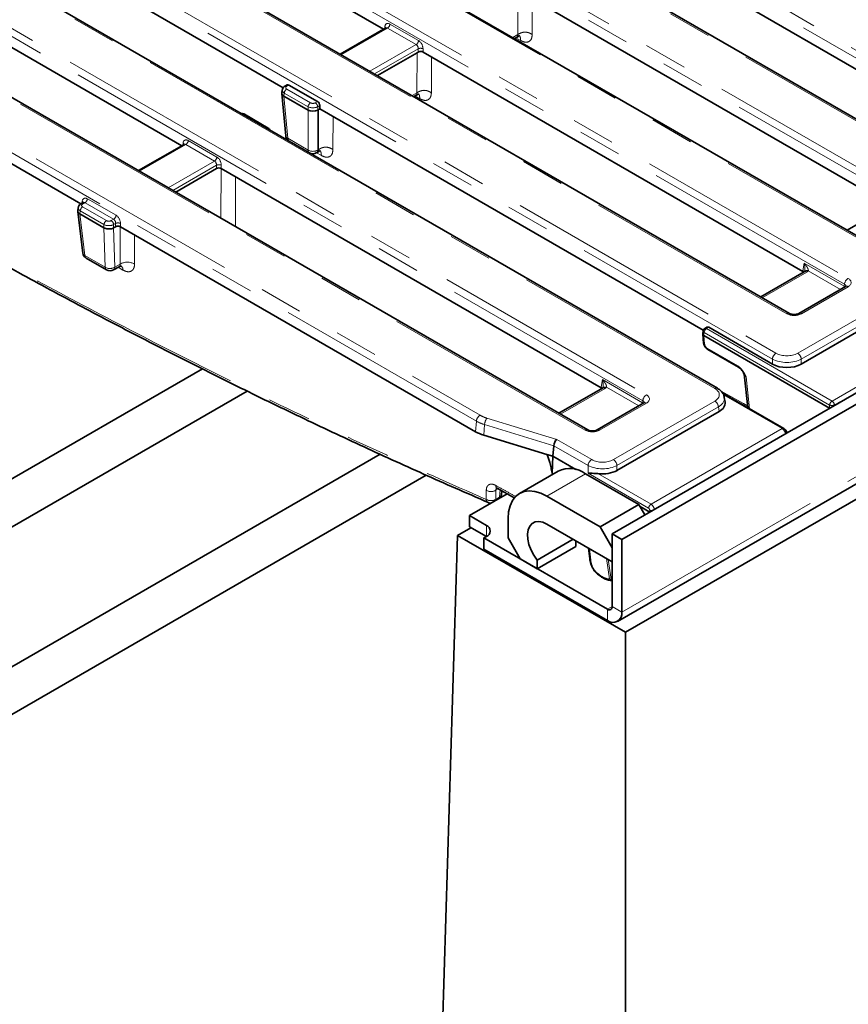
# Model space of a CAD drawing. Units: millimetres. Extents: x 8 to 903, y 1 to 632.
# Drawn here: x 317 to 341, y 144 to 172 of the extents above; entities that cross this region are included whole.
import ezdxf

# ---------------------------------------------------------------- set-up
doc = ezdxf.new("R2010")
doc.units = ezdxf.units.MM
doc.linetypes.add('PHANTOM', pattern=[12.7, 6.35, -1.27, 1.27, -1.27, 1.27, -1.27])

msp = doc.modelspace()

# ---------------------------------------------------------------- linework, layer by layer
at = {"color": 7, "linetype": 'Continuous', "lineweight": 35}
for p, q in [((405.0457, 198.1918), (334.4057, 157.4122)), ((405.3285, 198.0285), (334.6885, 157.2489)), ((334.5643, 154.8512), (405.2042, 195.6308)), ((405.5053, 195.3544), (334.7946, 154.534)), ((343.882, 168.1727), (306.6819, 189.6479)), ((343.3709, 165.066), (302.8954, 188.432)), ((339.5843, 163.8501), (300.7891, 186.246)), ((337.4781, 161.6642), (297.0026, 185.0302)), ((333.6915, 160.4482), (294.8611, 182.8645)), ((327.7238, 172.1545), (315.7962, 179.0401)), ((312.8497, 177.3391), (324.7941, 170.4438)), ((321.831, 168.7526), (309.833, 175.6789)), ((345.2807, 168.8227), (334.7705, 174.8901)), ((306.9569, 173.9372), (318.8844, 167.0516)), ((331.824, 173.1891), (342.5278, 167.01)), ((327.7884, 172.1918), (326.4614, 171.4257)), ((331.5551, 171.8872), (331.6244, 171.9272)), ((328.7026, 171.4685), (328.7368, 171.4841)), ((339.9775, 165.0805), (328.8777, 171.4883)), ((327.5449, 170.8002), (328.7026, 171.4685)), ((324.7678, 170.3856), (324.7541, 170.2951)), ((324.9085, 170.5293), (324.8455, 170.4929)), ((325.796, 170.043), (324.9603, 170.5254)), ((324.7536, 170.2791), (324.8659, 169.0411)), ((325.5194, 169.794), (324.812, 170.2024)), ((328.6086, 170.1862), (328.6779, 170.2262)), ((325.8019, 169.794), (325.8269, 169.8084)), ((325.8269, 169.8084), (325.8608, 169.8239)), ((325.8608, 169.8279), (325.8608, 169.9245)), ((325.8608, 169.8239), (325.8608, 169.8279)), ((325.8612, 169.8277), (337.0657, 163.3595)), ((324.3545, 169.2683), (323.6598, 169.6693)), ((321.8956, 168.79), (320.5686, 168.0239)), ((325.7607, 168.5421), (325.8022, 168.5661)), ((321.6521, 167.3984), (322.844, 168.0865)), ((334.0847, 161.6787), (322.9849, 168.0865)), ((318.805, 166.9433), (318.7912, 166.8525)), ((318.9491, 167.089), (318.8827, 167.0506)), ((342.6478, 167.0793), (341.2657, 166.2814)), ((318.7909, 166.8341), (318.9414, 165.6141)), ((318.8488, 166.7604), (318.8489, 166.7603)), ((318.8489, 166.7603), (319.5569, 166.3516)), ((319.5569, 166.3516), (319.557, 166.3515)), ((319.8392, 166.3518), (319.8975, 166.3855)), ((320.0384, 166.3855), (330.4152, 160.3951)), ((319.0399, 165.4654), (319.6354, 165.1216)), ((319.8354, 165.1216), (319.9974, 165.2151)), ((340.0144, 165.0692), (338.7434, 164.3355)), ((341.2223, 164.6383), (339.8569, 163.8501)), ((343.4218, 164.3867), (339.9306, 162.3712)), ((337.1728, 163.4493), (337.11, 163.413)), ((339.0853, 162.3712), (337.2246, 163.4454)), ((337.0488, 163.2493), (337.0769, 162.9856)), ((337.0611, 163.3414), (337.049, 163.2614)), ((340.7574, 161.079), (337.0788, 163.2025)), ((337.2017, 162.7942), (338.0952, 162.2784)), ((300.7584, 149.7189), (322.4309, 162.2302)), ((338.2607, 162.0773), (338.3653, 161.0984)), ((323.7371, 161.5842), (301.2285, 148.5902)), ((334.1216, 161.6673), (332.8506, 160.9336)), ((339.4186, 160.4903), (337.631, 161.5223)), ((335.3295, 161.2364), (333.9641, 160.4482)), ((337.7022, 161.2588), (337.6814, 161.3962)), ((337.529, 160.9848), (334.5455, 159.2625)), ((330.6545, 160.2932), (332.4996, 159.7307)), ((339.5064, 160.3568), (339.5055, 160.3627)), ((332.6733, 159.6777), (332.6957, 159.9867)), ((302.7821, 145.3944), (327.6256, 159.7362)), ((332.4996, 159.7307), (332.6733, 159.6777)), ((332.6511, 159.1771), (332.6733, 159.6777)), ((333.3472, 159.2887), (332.6733, 159.6777)), ((328.9724, 159.127), (303.3667, 144.3451)), ((332.8279, 159.2467), (331.6966, 158.5936)), ((332.6494, 159.186), (332.6511, 159.1771)), ((332.6511, 159.1771), (332.6511, 159.1771)), ((335.1835, 158.2694), (333.6279, 159.1675)), ((331.3362, 158.5789), (330.2338, 157.9425)), ((331.0449, 158.7409), (331.558, 158.4555)), ((331.1687, 158.5522), (331.178, 158.6669)), ((334.0521, 157.6163), (332.4965, 158.5144)), ((334.0521, 157.6163), (335.1835, 158.2694)), ((335.1835, 158.2694), (335.3603, 157.9633)), ((335.5017, 158.0449), (335.2189, 158.2082)), ((330.7287, 157.6568), (330.2338, 157.9425)), ((330.2338, 157.9425), (330.2338, 157.6159)), ((331.3651, 157.861), (331.3651, 157.2894)), ((332.4965, 157.6978), (334.4057, 156.5957)), ((329.8893, 157.3657), (330.2782, 157.5902)), ((330.7287, 157.3302), (330.2338, 157.6159)), ((334.4057, 157.0039), (334.0521, 157.6163)), ((334.4057, 157.4122), (334.4057, 155.2892)), ((334.4057, 157.4122), (334.6885, 157.2489)), ((329.8893, 157.3657), (329.2863, 137.7734)), ((329.8893, 157.3657), (334.7946, 154.534)), ((330.658, 157.2894), (330.7287, 157.3302)), ((330.658, 157.2894), (330.658, 156.9628)), ((334.2643, 155.2075), (330.658, 157.2894)), ((331.3651, 157.2894), (331.7187, 156.6771)), ((332.2137, 156.6422), (333.2694, 157.2516)), ((333.345, 157.0445), (333.345, 157.208)), ((334.6885, 157.2489), (334.6885, 155.1259)), ((334.2643, 154.8809), (330.658, 156.9628)), ((332.2137, 156.3913), (333.345, 157.0445)), ((333.7159, 156.9939), (333.7498, 156.6824)), ((334.4057, 156.5957), (334.4057, 157.0039)), ((331.7187, 156.6771), (332.2137, 156.3913)), ((332.2137, 156.3913), (332.2137, 156.6422)), ((334.7946, 154.534), (334.7946, 79.5755))]:
    msp.add_line(p, q, dxfattribs=at)
at = {"color": 8, "linetype": 'PHANTOM', "lineweight": 18}
for p, q in [((334.6885, 155.1259), (405.3285, 195.9055)), ((345.4894, 169.0247), (308.2892, 190.4998)), ((308.3949, 190.6726), (345.595, 169.1975)), ((343.807, 168.1653), (306.6069, 189.6404)), ((304.6082, 189.4567), (343.7221, 166.8767)), ((343.6165, 166.7039), (304.5025, 189.2839)), ((343.2959, 165.0586), (302.8204, 188.4246)), ((341.1916, 164.702), (302.3964, 187.098)), ((302.5021, 187.2708), (341.2973, 164.8748)), ((339.5093, 163.8426), (300.7141, 186.2386)), ((339.0853, 162.516), (298.6097, 185.882)), ((298.7154, 186.0548), (339.1909, 162.6888)), ((337.4032, 161.6568), (296.9276, 185.0228)), ((296.5741, 183.8893), (335.4045, 161.473)), ((335.2988, 161.3002), (296.4684, 183.7165)), ((333.6165, 160.4408), (294.7861, 182.8571)), ((295.5774, 181.0627), (330.5433, 160.8773)), ((330.4376, 160.7045), (295.4718, 180.8899)), ((340.8281, 161.2905), (362.9722, 174.074)), ((363.0426, 173.9588), (340.8986, 161.1753)), ((331.6473, 171.9998), (331.6491, 173.1695)), ((332.0707, 173.0467), (332.0692, 172.0005)), ((327.8421, 172.1889), (326.4907, 171.4088)), ((327.7115, 172.1474), (327.7102, 172.1623)), ((327.7513, 172.1704), (327.7603, 172.2299)), ((328.6777, 171.7065), (327.8421, 172.1889)), ((327.9125, 172.3041), (328.7481, 171.8217)), ((331.5037, 171.9168), (331.6473, 171.9998)), ((331.7305, 171.8256), (331.5884, 171.9064)), ((327.3263, 170.9264), (328.6777, 171.7065)), ((328.7368, 171.5848), (327.4613, 170.8485)), ((328.7368, 171.4841), (328.7368, 171.5848)), ((328.8777, 171.5848), (328.8777, 171.4883)), ((328.7008, 170.2988), (328.7026, 171.4685)), ((329.1242, 171.346), (329.1227, 170.2995)), ((324.9603, 170.5254), (324.8955, 170.4879)), ((324.8955, 170.4066), (325.5902, 170.0055)), ((324.8251, 170.2914), (324.8116, 170.2026)), ((324.812, 170.2024), (324.9239, 168.9691)), ((325.5198, 169.8903), (324.8251, 170.2914)), ((325.7311, 170.0055), (325.796, 170.043)), ((328.5572, 170.2159), (328.7008, 170.2988)), ((328.784, 170.1246), (328.6419, 170.2054)), ((325.5194, 168.6253), (325.5194, 169.794)), ((325.5198, 169.7938), (325.5198, 169.8903)), ((325.8608, 169.9245), (325.8016, 169.8903)), ((325.8016, 169.8903), (325.8016, 169.7938)), ((325.8019, 169.794), (325.8019, 168.6253)), ((325.8251, 168.6387), (325.8269, 169.8084)), ((326.2484, 169.6042), (326.247, 168.6394)), ((322.0197, 168.9023), (322.8553, 168.4199)), ((324.9239, 168.9691), (325.5194, 168.6253)), ((321.9493, 168.7871), (320.5979, 168.007)), ((321.8585, 168.7685), (321.8675, 168.828)), ((322.7849, 168.3047), (321.9493, 168.7871)), ((325.8019, 168.6253), (325.8251, 168.6387)), ((325.9083, 168.4645), (325.7662, 168.5453)), ((321.4335, 167.5246), (322.7849, 168.3047)), ((322.844, 168.183), (321.5685, 167.4466)), ((322.844, 168.0865), (322.844, 168.183)), ((322.9736, 166.6355), (322.9759, 168.0895)), ((322.9849, 168.183), (322.9849, 168.0865)), ((319.0732, 167.2013), (319.9088, 166.7189)), ((318.912, 167.0675), (318.921, 167.1271)), ((319.0028, 167.0861), (318.9327, 167.0457)), ((318.9327, 166.9643), (319.6274, 166.5633)), ((319.8384, 166.6037), (319.0028, 167.0861)), ((318.8623, 166.8491), (318.8488, 166.7604)), ((318.8489, 166.7603), (318.999, 165.543)), ((319.557, 166.4481), (318.8623, 166.8491)), ((319.7683, 166.5633), (319.8384, 166.6037)), ((319.5945, 165.1992), (319.5569, 166.3516)), ((319.557, 166.3515), (319.557, 166.4481)), ((319.8975, 166.482), (319.8388, 166.4481)), ((319.8388, 166.4481), (319.8388, 166.3516)), ((319.8392, 166.3518), (319.8767, 165.2047)), ((319.8975, 166.3855), (319.8975, 166.482)), ((320.0277, 165.2919), (320.0294, 166.3885)), ((320.0384, 166.482), (320.0384, 166.3855)), ((318.999, 165.543), (319.5945, 165.1992)), ((319.8767, 165.2047), (320.0277, 165.2919)), ((320.1108, 165.1177), (319.9687, 165.1985)), ((339.9779, 165.0943), (340.0119, 165.3193)), ((340.0119, 165.3193), (341.1827, 164.6434)), ((340.0894, 165.0617), (338.7873, 164.3101)), ((339.9775, 165.0805), (339.9779, 165.0943)), ((341.0719, 164.5515), (340.1329, 165.0936)), ((339.8249, 162.6888), (343.2959, 164.6926)), ((341.2973, 164.6308), (339.9319, 163.8426)), ((341.1827, 164.6434), (341.1916, 164.702)), ((343.4016, 164.5198), (339.9306, 162.516)), ((337.2246, 163.4454), (337.16, 163.4081)), ((337.0896, 163.2929), (337.0762, 163.2045)), ((337.0788, 163.2025), (337.1058, 162.9498)), ((340.7577, 161.1753), (337.0896, 163.2929)), ((337.16, 163.4081), (340.8281, 161.2905)), ((337.1811, 162.8344), (338.0746, 162.3186)), ((339.0853, 162.3712), (339.0853, 162.516)), ((339.9306, 162.516), (339.9306, 162.3712)), ((338.319, 162.0009), (338.4188, 161.0675)), ((334.0847, 161.6787), (334.0851, 161.6925)), ((334.0851, 161.6925), (334.1192, 161.9174)), ((334.1192, 161.9174), (335.2899, 161.2416)), ((335.1792, 161.1496), (334.2401, 161.6917)), ((334.1966, 161.6599), (332.8945, 160.9083)), ((339.3686, 160.4854), (337.6548, 161.4747)), ((335.4045, 161.229), (334.0391, 160.4408)), ((334.4398, 159.5801), (337.4032, 161.2908)), ((337.5088, 161.118), (334.5455, 159.4073)), ((335.2899, 161.2416), (335.2988, 161.3002)), ((337.529, 160.9848), (337.5088, 161.118)), ((340.7577, 161.0791), (340.7577, 161.1753)), ((340.8986, 161.1753), (340.8986, 161.1605)), ((330.4152, 160.3951), (330.4376, 160.7045)), ((330.6769, 160.6021), (330.6545, 160.2932)), ((332.6957, 159.9867), (330.6769, 160.6021)), ((330.7467, 160.7907), (332.7855, 160.1692)), ((335.54, 158.2752), (339.3686, 160.4854)), ((333.7002, 159.4073), (332.6957, 159.9872)), ((332.7855, 160.1692), (333.8059, 159.5801)), ((333.7002, 159.1814), (333.7002, 159.4073)), ((334.5455, 159.4073), (334.5455, 159.2625)), ((332.4965, 158.5144), (333.6279, 159.1675)), ((332.6526, 159.1455), (332.6494, 159.186)), ((335.4696, 158.16), (333.7002, 159.1814)), ((333.9903, 159.1698), (335.54, 158.2752)), ((331.0068, 158.6826), (331.004, 158.4169)), ((331.0769, 158.7231), (331.0068, 158.6826)), ((331.1106, 158.4784), (331.1282, 158.6946)), ((331.004, 158.4169), (331.1106, 158.4784)), ((335.502, 158.0451), (335.502, 158.1008)), ((330.7287, 157.6568), (330.7287, 157.3302)), ((333.7425, 156.9785), (333.7787, 156.6457)), ((334.3272, 156.0949), (334.2395, 156.6916)), ((334.2865, 156.6645), (334.3718, 156.0841)), ((334.4057, 155.2892), (334.2643, 155.2075)), ((334.2643, 155.2075), (334.2643, 154.8809)), ((334.4057, 155.2892), (334.6885, 155.1259))]:
    msp.add_line(p, q, dxfattribs=at)
at = {"color": 8, "linetype": 'PHANTOM', "lineweight": 18, "flags": 128}
for points in [[(323.3973, 167.8484), (323.3971, 167.7002), (323.3952, 166.3921)], [(320.4508, 166.1474), (320.4506, 165.9993), (320.4495, 165.2926)], [(341.1761, 164.6116), (341.1804, 164.6272), (341.1827, 164.6434)], [(337.5863, 161.5793), (338.2391, 161.2163), (338.3599, 161.1492)], [(335.2833, 161.2098), (335.2876, 161.2253), (335.2899, 161.2416)], [(339.5055, 160.3627), (339.5059, 160.3578), (339.5059, 160.3565)], [(330.724, 158.4172), (330.7257, 158.5771), (330.7268, 158.6828)], [(331.004, 158.4169), (331.0005, 158.3905), (330.999, 158.3842)], [(331.1106, 158.4784), (331.1071, 158.452), (331.1055, 158.4458)], [(333.8919, 156.3184), (333.8917, 156.3187), (333.8899, 156.3235), (333.8907, 156.3305), (333.8941, 156.3394)]]:
    msp.add_lwpolyline(points, dxfattribs=at)
at = {"color": 7, "linetype": 'Continuous', "lineweight": 35, "flags": 128}
for points in [[(332.4965, 158.5144), (332.3195, 158.6005), (332.1469, 158.6522), (331.9829, 158.6685), (331.8315, 158.6487), (331.6965, 158.5935), (331.5812, 158.5042), (331.4885, 158.383), (331.4205, 158.2328), (331.3791, 158.0574), (331.3651, 157.861)], [(332.2137, 156.6422), (332.1143, 156.7836), (332.0331, 156.9374), (331.9739, 157.0963), (331.9394, 157.2528), (331.9314, 157.3993), (331.9501, 157.5291), (331.9947, 157.6359), (332.0632, 157.7146), (332.1521, 157.7616), (332.2574, 157.7746), (332.3741, 157.753), (332.4965, 157.6978)]]:
    msp.add_lwpolyline(points, dxfattribs=at)
at = {"color": 8, "linetype": 'PHANTOM', "lineweight": 18}
for centre, radius, start, end in [((327.7289, 172.1765), 0.062, 17.82662, 59.55296), ((327.7579, 172.3195), 0.1554, 302.80086, 354.311), ((328.5935, 171.8372), 0.1554, 302.80086, 354.311), ((328.8073, 171.4149), 0.1839, 67.47874, 112.52126), ((324.9797, 170.276), 0.1554, 122.80086, 174.311), ((324.8663, 170.4477), 0.0498, 54.01851, 114.66775), ((325.6744, 169.8749), 0.1554, 122.80086, 174.311), ((325.6469, 169.8749), 0.1554, 5.689, 57.19914), ((323.6394, 169.6261), 0.0478, 64.79161, 120.6893), ((324.3342, 169.225), 0.0478, 64.79011, 120.6894), ((321.8651, 168.9177), 0.1554, 302.80086, 354.311), ((324.9597, 169.0572), 0.0951, 189.75684, 247.90784), ((325.0256, 168.9662), 0.1018, 178.38889, 224.67413), ((321.8361, 168.7746), 0.062, 17.82662, 59.55296), ((325.6607, 168.8705), 0.283, 240.06311, 299.93689), ((325.6212, 168.6224), 0.1018, 178.38889, 224.67413), ((325.706, 168.621), 0.096, 304.71504, 2.52078), ((322.7007, 168.4353), 0.1554, 302.80086, 354.311), ((322.9145, 168.0131), 0.1839, 67.47874, 112.52126), ((318.9186, 167.2167), 0.1554, 302.80086, 354.311), ((319.0169, 166.8337), 0.1554, 122.80086, 174.311), ((318.9035, 167.0054), 0.0498, 54.01851, 114.66775), ((318.8963, 167.08), 0.0532, 358.43542, 62.28962), ((319.7542, 166.7343), 0.1554, 302.80086, 354.311), ((319.7116, 166.4327), 0.1554, 122.80086, 174.311), ((319.6841, 166.4327), 0.1554, 5.689, 57.19914), ((319.968, 166.3121), 0.1839, 67.47874, 112.52126), ((319.0364, 165.6322), 0.0967, 190.77617, 247.27097), ((319.0921, 165.5424), 0.0931, 179.64951, 235.89625), ((319.731, 165.4393), 0.2762, 240.39622, 301.83251), ((319.6876, 165.1986), 0.0931, 179.64951, 235.89625), ((319.7808, 165.2005), 0.096, 304.71504, 2.52078), ((320.2393, 164.9227), 0.4255, 60.38045, 119.82332), ((319.9678, 165.1246), 0.1432, 357.23928, 55.85588), ((340.0455, 165.0014), 0.0746, 54.01818, 114.67136), ((340.092, 165.0045), 0.098, 65.33254, 128.24623), ((341.4235, 164.6789), 0.2331, 122.80086, 174.311), ((341.2534, 164.5704), 0.0746, 54.01818, 114.67136), ((339.5529, 163.7843), 0.0729, 64.98637, 126.8409), ((339.8879, 163.7817), 0.0752, 54.15471, 113.15109), ((337.1309, 163.3693), 0.0484, 53.10272, 115.58683), ((337.1143, 163.34), 0.0532, 178.43542, 242.28962), ((337.2442, 163.2775), 0.1554, 122.80086, 174.311), ((337.1241, 162.9942), 0.0479, 190.24425, 247.58776), ((337.2284, 162.8332), 0.0473, 178.55375, 235.59483), ((339.3172, 162.4929), 0.2331, 122.80086, 174.311), ((339.6986, 162.4929), 0.2331, 5.689, 57.19914), ((338.1218, 162.3174), 0.0472, 178.52752, 235.93489), ((334.1992, 161.6027), 0.098, 65.33254, 128.24623), ((334.1527, 161.5995), 0.0746, 54.01818, 114.67136), ((335.5307, 161.2771), 0.2331, 122.80086, 174.311), ((337.4469, 161.5966), 0.0744, 64.78253, 126.03012), ((335.3609, 161.1709), 0.0727, 53.10272, 115.58683), ((337.2769, 161.0949), 0.2331, 5.689, 57.19914), ((340.9123, 161.1599), 0.1554, 122.80086, 174.311), ((340.8281, 161.3452), 0.1839, 247.47874, 292.52126), ((340.7439, 161.1599), 0.1554, 5.689, 57.19914), ((330.6696, 160.6814), 0.2331, 122.80086, 174.311), ((331.0079, 160.5868), 0.3313, 142.02132, 177.35616), ((333.6601, 160.3825), 0.0729, 64.98637, 126.8409), ((333.9954, 160.3824), 0.0729, 53.17311, 114.87201), ((339.3978, 160.4451), 0.0497, 65.27034, 125.98699), ((333.9321, 159.3842), 0.2331, 122.80086, 174.311), ((334.3136, 159.3842), 0.2331, 5.689, 57.19914), ((331.0991, 158.82), 0.096, 176.48834, 235.52453), ((330.867, 158.9321), 0.286, 240.64216, 299.26092), ((331.073, 158.5678), 0.097, 292.82666, 350.79832), ((330.8349, 158.4218), 0.1111, 182.38855, 242.35809), ((330.8642, 158.6663), 0.286, 240.62431, 299.2648), ((335.6242, 158.1446), 0.1554, 122.80086, 174.311), ((335.5698, 158.2609), 0.1739, 247.04241, 271.60391), ((333.878, 156.362), 0.0277, 273.53585, 305.55365), ((334.3768, 156.2023), 0.1183, 245.20356, 267.5678), ((334.4013, 156.1211), 0.0786, 199.46761, 265.57481), ((334.4417, 156.1122), 0.0754, 201.92303, 241.45905)]:
    msp.add_arc(centre, radius, start, end, dxfattribs=at)
at = {"color": 7, "linetype": 'Continuous', "lineweight": 35}
for centre, radius, start, end in [((325.0651, 169.0591), 0.2, 185.18641, 232.71642), ((325.6607, 168.7153), 0.2, 247.28896, 299.99731), ((319.1399, 165.6386), 0.2, 187.02965, 240.00269), ((319.7354, 165.2948), 0.2, 240.00269, 299.99731), ((337.16, 163.3264), 0.1, 119.99731, 171.38371), ((333.16, 158.5216), 0.7975, 54.08226, 114.60729), ((330.9694, 158.5685), 0.2, 329.32795, 355.3498), ((330.8628, 158.507), 0.2, 246.55162, 270.66668), ((330.6668, 157.4935), 0.1746, 290.78342, 69.21658), ((333.9645, 156.3872), 0.1, 211.93733, 223.45698), ((334.3977, 156.1427), 0.1, 268.6397, 274.61277), ((334.3195, 155.2752), 0.0873, 230.79671, 9.21404), ((334.4299, 155.084), 0.262, 230.79671, 9.21404)]:
    msp.add_arc(centre, radius, start, end, dxfattribs=at)
at = {"color": 8, "linetype": 'PHANTOM', "lineweight": 18}
for centre, major_axis, ratio, start_param, end_param in [((327.9001, 172.1337), (-0.0855, 0.1813), 0.625261, 5.5498208, 7.0333507), ((327.8297, 172.1001), (-0.0338, 0.0951), 0.6659937, 5.619996, 6.4053129), ((328.7357, 171.6513), (-0.0855, 0.1813), 0.625261, 4.066291, 5.5498208), ((328.6653, 171.6177), (-0.0338, 0.0951), 0.6659937, 4.1364661, 5.619996), ((324.967, 170.3656), (0.1998, -0.015), 0.5751075, 3.0897335, 3.9663249), ((324.967, 170.4473), (0.1008, 0), 0.5729191, 2.3599926, 3.9231927), ((325.6607, 169.9652), (0.2, 0), 0.5271723, 3.9307889, 5.493989), ((325.6607, 170.0468), (0.1, 0), 0.5816896, 3.9307889, 5.493989), ((322.0073, 168.7319), (-0.0855, 0.1813), 0.625261, 5.5498208, 7.0333507), ((321.9369, 168.6983), (-0.0338, 0.0951), 0.6659937, 5.619996, 6.4053129), ((322.843, 168.2495), (-0.0855, 0.1813), 0.625261, 4.066291, 5.5498208), ((322.7725, 168.2159), (-0.0338, 0.0951), 0.6659937, 4.1364661, 5.619996), ((319.0608, 167.0309), (-0.0855, 0.1813), 0.625261, 5.5498208, 7.0333507), ((319.0042, 166.9234), (0.1998, -0.015), 0.5751075, 3.0897335, 3.9663249), ((319.0042, 167.005), (0.1008, 0), 0.5729191, 2.3599926, 3.9231927), ((318.9904, 166.9973), (-0.0338, 0.0951), 0.6659937, 5.619996, 6.4106511), ((319.826, 166.5149), (-0.0338, 0.0951), 0.6659937, 4.1364661, 5.619996), ((319.8964, 166.5485), (-0.0855, 0.1813), 0.625261, 4.066291, 5.5498208), ((319.6979, 166.5229), (0.2, 0), 0.5271723, 3.9307889, 5.493989), ((319.6979, 166.6046), (0.1, 0), 0.5816896, 3.9307889, 5.493989), ((339.8748, 165.1837), (0.3023, 0), 0.5729191, 5.5015852, 5.7356302), ((341.0827, 164.7528), (0.3023, 0), 0.5729191, 5.5015852, 7.0647854), ((341.0765, 164.5895), (0.1494, -0.015), 0.574868, 0.6199014, 0.8392643), ((341.0827, 164.6303), (0.1529, 0.0219), 0.5566104, 6.1138807, 6.9853965), ((339.7206, 163.9665), (0.3, 0), 0.5816896, 3.9307889, 5.493989), ((337.1762, 162.9132), (-0.0549, 0.0837), 0.5357875, 0.8074782, 2.3259146), ((339.5079, 162.8746), (0.45, 0), 0.5816896, 3.9307889, 5.493989), ((339.5079, 162.7521), (0.6, 0), 0.554431, 3.9307889, 5.493989), ((338.4622, 162.074), (0.2017, -0.015), 0.5625176, 3.242555, 3.9656758), ((333.982, 161.7819), (0.3023, 0), 0.5729191, 5.5015852, 5.7356302), ((335.1899, 161.351), (0.3023, 0), 0.5729191, 5.5015852, 7.0647854), ((337.0813, 161.4738), (0.4534, 0), 0.5729191, 5.5015852, 7.0647854), ((335.1837, 161.1877), (0.1494, -0.015), 0.574868, 0.6199014, 0.8392643), ((335.1899, 161.2285), (0.1529, 0.0219), 0.5566104, 6.1138807, 6.9853965), ((337.0813, 161.3513), (0.6022, 0.0225), 0.5745518, 5.480162, 6.3487187), ((331.1466, 161.2256), (0.8516, 0.0028), 0.5772793, 3.9231789, 4.2216466), ((331.1466, 161.1031), (1.0013, -0.0089), 0.5697271, 3.9307205, 4.2291882), ((333.8278, 160.5647), (0.3, 0), 0.5816896, 3.9307889, 5.493989), ((339.3717, 160.3647), (-0.0782, 0.1281), 0.5603146, 4.1812931, 5.4841145), ((334.1229, 159.6434), (0.6, 0), 0.554431, 3.9307889, 5.493989), ((334.1229, 159.7659), (0.45, 0), 0.5816896, 3.9307889, 5.493989), ((335.5369, 158.1509), (-0.0716, 0.1318), 0.5939567, 4.210502, 5.5133234), ((335.4665, 158.1174), (-0.0214, 0.0453), 0.625261, 4.066291, 5.5498208), ((334.1307, 156.4578), (-0.28, 0.4153), 0.5250234, 0.7900701, 1.5025746), ((334.0664, 156.7116), (-0.392, 0.5814), 0.5250234, 1.8782679, 2.7850548), ((334.0036, 156.6388), (0.7621, -0.2537), 0.6741112, 5.4241202, 5.474039)]:
    msp.add_ellipse(centre, major_axis=major_axis, ratio=ratio, start_param=start_param, end_param=end_param, dxfattribs=at)
at = {"color": 7, "linetype": 'Continuous', "lineweight": 35}
for centre, major_axis, ratio, start_param, end_param in [((328.8073, 171.447), (0.1, 0), 0.5816896, 0.7891963, 2.1652566), ((324.9542, 170.4401), (-0.0427, 0.0906), 0.625261, 5.5498208, 6.3351377), ((324.9542, 170.2811), (0.2009, -0.006), 0.5743155, 3.0721907, 3.9403862), ((324.8479, 171.4529), (0.0269, 1.2531), 0.114583, 3.0763433, 3.0787718), ((325.7898, 169.9577), (-0.0427, 0.0906), 0.625261, 4.066291, 5.5498208), ((325.6607, 170.9837), (0.1333, 1.1924), 0.1250584, 3.0869605, 3.0893891), ((325.6607, 169.8733), (0.2, 0), 0.5597764, 3.9307889, 5.493989), ((325.6607, 170.9837), (-0.1333, 1.1924), 0.1250584, 3.1937962, 3.1962248), ((322.9145, 168.0452), (0.1, 0), 0.5816896, 0.7891963, 2.3523964), ((319.6627, 167.5211), (-0.169, 1.172), 0.1287063, 3.1899821, 3.1930112), ((319.968, 166.3442), (0.1, 0), 0.5816896, 0.7891963, 2.3523964), ((339.8715, 165.0188), (0.15, 0.0003), 0.5799235, 0.4804856, 0.7852157), ((339.8722, 165.044), (0.1496, -0.0134), 0.5346014, 0.3739572, 0.8355567), ((337.2184, 163.3601), (-0.0427, 0.0906), 0.625261, 5.5498208, 6.3351377), ((337.0949, 163.7587), (0.011, 0.5577), 0.1286821, 3.0332061, 3.0707719), ((339.5079, 162.6189), (0.6, 0), 0.5816896, 3.9307889, 5.493989), ((333.9794, 161.6422), (0.1496, -0.0134), 0.5346014, 0.3739572, 0.8355567), ((333.9787, 161.617), (0.15, 0.0003), 0.5799235, 0.4804856, 0.7852157), ((337.0999, 161.2288), (0.6046, 0), 0.5729191, 5.5015852, 6.3697807), ((331.125, 160.8048), (1.0019, 0.0033), 0.5772793, 3.9231789, 4.2216466), ((332.7855, 160.0467), (0.0601, 0.1383), 0.4854203, 0.7298813, 2.2134114), ((332.3342, 160.1842), (0.3567, -0.2133), 0.27715, 0.1386399, 0.1425073), ((315.532, 150.2889), (-12.7231, 20.6231), 0.556894, 0.804107, 2.9657362), ((334.1229, 159.5102), (0.6, 0), 0.5816896, 4.4896505, 5.493989)]:
    msp.add_ellipse(centre, major_axis=major_axis, ratio=ratio, start_param=start_param, end_param=end_param, dxfattribs=at)
at = {"color": 8, "linetype": 'PHANTOM', "lineweight": 18}
for points, knots in [([(296.1657, 178.3672), (296.9849, 177.7785), (298.6234, 176.6011), (301.3225, 174.7348), (304.2626, 172.7693), (307.5445, 170.6666), (310.6911, 168.7398), (313.6489, 167.0071), (316.3161, 165.5048), (318.9906, 164.0571), (321.7224, 162.6394), (324.6157, 161.206), (327.6169, 159.7865), (329.688, 158.8737), (330.724, 158.4172)], [0, 0, 0, 0, 0.0722643, 0.1445287, 0.2370958, 0.3296629, 0.4307764, 0.510612, 0.5860712, 0.6615303, 0.7416116, 0.8216929, 0.9108172, 1, 1, 1, 1]), ([(332.0692, 172.0005), (332.0385, 172.0183), (331.9928, 172.0447), (331.9178, 172.0668), (331.8577, 172.0731), (331.7978, 172.0665), (331.7231, 172.0443), (331.6777, 172.0176), (331.6473, 171.9998)], [0, 0, 0, 0, 0.2555702, 0.3809162, 0.4999998, 0.6190869, 0.7444394, 1, 1, 1, 1]), ([(331.6166, 171.9236), (331.6251, 171.9304), (331.639, 171.9414), (331.6475, 171.9698), (331.6474, 171.9895), (331.6473, 171.9998)], [0, 0, 0, 0, 0.4324203, 0.7039229, 1, 1, 1, 1]), ([(331.7305, 171.8256), (331.7286, 171.8578), (331.7256, 171.9058), (331.7063, 171.956), (331.6889, 171.9694), (331.6808, 171.9757)], [0, 0, 0, 0, 0.518469, 0.7738309, 1, 1, 1, 1]), ([(332.0692, 172.0005), (332.0641, 171.9546), (332.054, 171.8629), (331.9764, 171.7862), (331.8651, 171.7655), (331.7754, 171.8056), (331.7305, 171.8256)], [0, 0, 0, 0, 0.2505266, 0.5002559, 0.7500627, 1, 1, 1, 1]), ([(329.1227, 170.2995), (329.092, 170.3173), (329.0463, 170.3438), (328.9713, 170.3658), (328.9112, 170.3721), (328.8513, 170.3656), (328.7766, 170.3433), (328.7312, 170.3166), (328.7008, 170.2988)], [0, 0, 0, 0, 0.2555702, 0.3809162, 0.4999998, 0.6190869, 0.7444394, 1, 1, 1, 1]), ([(328.67, 170.2226), (328.6786, 170.2294), (328.6925, 170.2404), (328.701, 170.2688), (328.7009, 170.2885), (328.7008, 170.2988)], [0, 0, 0, 0, 0.4324203, 0.7039229, 1, 1, 1, 1]), ([(328.784, 170.1246), (328.782, 170.1568), (328.7791, 170.2048), (328.7598, 170.255), (328.7424, 170.2684), (328.7343, 170.2747)], [0, 0, 0, 0, 0.518469, 0.7738309, 1, 1, 1, 1]), ([(329.1227, 170.2995), (329.1176, 170.2536), (329.1075, 170.1619), (329.0299, 170.0852), (328.9186, 170.0645), (328.8289, 170.1046), (328.784, 170.1246)], [0, 0, 0, 0, 0.2505266, 0.5002559, 0.7500627, 1, 1, 1, 1]), ([(325.7934, 168.5616), (325.8023, 168.5686), (325.8166, 168.5799), (325.8253, 168.6087), (325.8252, 168.6284), (325.8251, 168.6387)], [0, 0, 0, 0, 0.4418604, 0.708847, 1, 1, 1, 1]), ([(326.247, 168.6394), (326.2163, 168.6572), (326.1706, 168.6836), (326.0956, 168.7057), (326.0355, 168.712), (325.9755, 168.7054), (325.9009, 168.6832), (325.8555, 168.6565), (325.8251, 168.6387)], [0, 0, 0, 0, 0.2555702, 0.3809162, 0.4999998, 0.6190869, 0.7444394, 1, 1, 1, 1]), ([(325.9083, 168.4645), (325.9063, 168.4967), (325.9034, 168.5447), (325.8841, 168.5949), (325.8667, 168.6083), (325.8585, 168.6146)], [0, 0, 0, 0, 0.518469, 0.773831, 1, 1, 1, 1]), ([(326.247, 168.6394), (326.2419, 168.5935), (326.2317, 168.5018), (326.1542, 168.4251), (326.0429, 168.4044), (325.9532, 168.4445), (325.9083, 168.4645)], [0, 0, 0, 0, 0.2505266, 0.5002559, 0.7500627, 1, 1, 1, 1]), ([(319.9971, 165.215), (319.9985, 165.2158), (320.0021, 165.2179), (320.0081, 165.2229), (320.0143, 165.2299), (320.0195, 165.2388), (320.0236, 165.2488), (320.0261, 165.2587), (320.0276, 165.2692), (320.0283, 165.2794), (320.0279, 165.2877), (320.0277, 165.2919)], [0, 0, 0, 0, 0.0634618, 0.1629894, 0.309465, 0.4289841, 0.5494361, 0.694163, 0.7677606, 0.8834631, 1, 1, 1, 1]), ([(320.4495, 165.2926), (320.4485, 165.2713), (320.4453, 165.208), (320.4099, 165.1255), (320.3338, 165.0705), (320.2303, 165.0627), (320.1506, 165.0994), (320.1108, 165.1177)], [0, 0, 0, 0, 0.1127732, 0.3348237, 0.5566098, 0.7783051, 1, 1, 1, 1]), ([(340.0119, 165.3193), (340.0122, 165.319), (340.014, 165.317), (340.0174, 165.3133), (340.0267, 165.3029), (340.0402, 165.2872), (340.0573, 165.2659), (340.0735, 165.2441), (340.0871, 165.2242), (340.0985, 165.2062), (340.1078, 165.1902), (340.1162, 165.1741), (340.1226, 165.1602), (340.1272, 165.1486), (340.1303, 165.1393), (340.1329, 165.1301), (340.1344, 165.1228), (340.1352, 165.1175), (340.1356, 165.1133), (340.1358, 165.1086), (340.1355, 165.1033), (340.1346, 165.0982), (340.1335, 165.0951), (340.1329, 165.0936)], [0, 0, 0, 0, 0.0035746, 0.0276296, 0.0516871, 0.1466786, 0.2418316, 0.3375278, 0.4334383, 0.5017019, 0.5700871, 0.6389456, 0.7080286, 0.7474949, 0.7870448, 0.8269326, 0.8669867, 0.8828714, 0.898775, 0.9236905, 0.948723, 0.9742409, 1, 1, 1, 1]), ([(340.0317, 165.0977), (340.0323, 165.101), (340.0337, 165.1092), (340.0348, 165.1229), (340.0355, 165.138), (340.0358, 165.1567), (340.0353, 165.1742), (340.034, 165.1941), (340.0326, 165.21), (340.0306, 165.2266), (340.0286, 165.2409), (340.0263, 165.2551), (340.0236, 165.2693), (340.0203, 165.2857), (340.0165, 165.3021), (340.0134, 165.314), (340.012, 165.319), (340.0119, 165.3193)], [0, 0, 0, 0, 0.0449843, 0.11359, 0.1827438, 0.2465009, 0.3629586, 0.4156024, 0.5112306, 0.5751289, 0.639149, 0.7035041, 0.7681911, 0.8329744, 0.9303015, 0.9955005, 1, 1, 1, 1]), ([(338.0746, 162.3186), (338.0795, 162.3157), (338.0922, 162.308), (338.116, 162.2909), (338.1418, 162.2686), (338.1633, 162.2468), (338.1783, 162.2304), (338.1929, 162.2132), (338.2083, 162.1936), (338.2241, 162.1716), (338.238, 162.1509), (338.2514, 162.1295), (338.2643, 162.1077), (338.2766, 162.0855), (338.2872, 162.0654), (338.2962, 162.0478), (338.3038, 162.0325), (338.3112, 162.0171), (338.3163, 162.0066), (338.3189, 162.0012), (338.319, 162.0009)], [0, 0, 0, 0, 0.0487684, 0.1274297, 0.2376891, 0.3108408, 0.3550174, 0.3996213, 0.4743678, 0.5330768, 0.5917815, 0.6517005, 0.711791, 0.7723992, 0.8331081, 0.8742138, 0.9153337, 0.9564817, 0.9976344, 1, 1, 1, 1]), ([(338.319, 162.0009), (338.3188, 162.0011), (338.3141, 162.0062), (338.3052, 162.0162), (338.2941, 162.03), (338.283, 162.0452), (338.2715, 162.0624), (338.2637, 162.0762), (338.2597, 162.0834)], [0, 0, 0, 0, 0.0086252, 0.1981848, 0.3883616, 0.5248117, 0.7526452, 1, 1, 1, 1]), ([(334.1192, 161.9174), (334.1194, 161.9172), (334.1212, 161.9152), (334.1246, 161.9115), (334.1339, 161.9011), (334.1474, 161.8853), (334.1645, 161.864), (334.1807, 161.8423), (334.1943, 161.8224), (334.2057, 161.8044), (334.215, 161.7884), (334.2234, 161.7722), (334.2298, 161.7583), (334.2344, 161.7468), (334.2375, 161.7375), (334.2401, 161.7283), (334.2416, 161.721), (334.2424, 161.7157), (334.2428, 161.7115), (334.243, 161.7067), (334.2427, 161.7015), (334.2418, 161.6964), (334.2407, 161.6933), (334.2401, 161.6917)], [0, 0, 0, 0, 0.00357456, 0.0276296, 0.05168713, 0.14667859, 0.2418316, 0.33752781, 0.43343826, 0.50170189, 0.57008711, 0.63894561, 0.70802863, 0.7474949, 0.7870448, 0.82693262, 0.86698672, 0.88287139, 0.89877503, 0.92369054, 0.948723, 0.97424094, 1, 1, 1, 1]), ([(334.139, 161.696), (334.1396, 161.6992), (334.1409, 161.7074), (334.142, 161.721), (334.1427, 161.7361), (334.143, 161.7549), (334.1425, 161.7724), (334.1412, 161.7923), (334.1398, 161.8082), (334.1378, 161.8248), (334.1358, 161.839), (334.1335, 161.8532), (334.1309, 161.8674), (334.1275, 161.8839), (334.1237, 161.9003), (334.1206, 161.9122), (334.1192, 161.9171), (334.1192, 161.9174)], [0, 0, 0, 0, 0.0445148, 0.1131542, 0.182342, 0.2461304, 0.3626454, 0.4153151, 0.5109903, 0.57492, 0.6389716, 0.7033583, 0.7680771, 0.8328923, 0.9302672, 0.9954983, 1, 1, 1, 1]), ([(330.7268, 158.6828), (330.7278, 158.7), (330.7309, 158.7508), (330.7602, 158.8175), (330.8224, 158.8622), (330.9066, 158.8693), (330.9711, 158.8403), (331.0033, 158.8259)], [0, 0, 0, 0, 0.1125828, 0.3344964, 0.5563248, 0.7781777, 1, 1, 1, 1]), ([(331.0033, 158.8259), (331.0993, 158.7725), (331.2949, 158.6637), (331.4906, 158.5551), (331.5902, 158.4997)], [0, 0, 0, 0, 0.4908936, 1, 1, 1, 1]), ([(331.0262, 158.749), (331.0252, 158.7479), (331.0231, 158.7456), (331.0194, 158.7401), (331.0151, 158.7321), (331.0109, 158.7208), (331.0077, 158.7064), (331.0066, 158.6933), (331.0067, 158.6848), (331.0068, 158.6826)], [0, 0, 0, 0, 0.072748, 0.1532676, 0.31506, 0.4933254, 0.6884915, 0.9217346, 1, 1, 1, 1]), ([(333.7787, 156.6457), (333.7769, 156.6467), (333.7719, 156.6495), (333.766, 156.654), (333.7609, 156.659), (333.7573, 156.6633), (333.7544, 156.6679), (333.7521, 156.6727), (333.7505, 156.6775), (333.75, 156.6808), (333.7498, 156.6824)], [0, 0, 0, 0, 0.1107843, 0.302524, 0.4176442, 0.5335636, 0.652004, 0.7713155, 0.8864352, 1, 1, 1, 1])]:
    msp.add_open_spline(points, degree=3, knots=knots, dxfattribs=at)
at = {"color": 7, "linetype": 'Continuous', "lineweight": 35}
for points, knots in [([(296.1946, 178.2958), (296.347, 178.1846), (297.105, 177.6314), (298.4711, 176.6614), (300.2922, 175.3893), (302.1152, 174.1483), (303.941, 172.9335), (305.7718, 171.7443), (307.6081, 170.5803), (309.4479, 169.4429), (311.2905, 168.3324), (313.1354, 167.2493), (314.9826, 166.1936), (316.832, 165.1652), (318.6837, 164.1641), (320.5372, 163.1906), (322.3924, 162.2445), (324.2495, 161.3261), (326.1081, 160.4347), (327.9665, 159.5741), (329.5263, 158.8715), (330.4646, 158.4666), (330.7852, 158.3282)], [0, 0, 0, 0, 0.013456, 0.0669371, 0.1203213, 0.1735386, 0.2266734, 0.2799633, 0.333264, 0.3865662, 0.4398586, 0.4931324, 0.5463705, 0.5996312, 0.6528879, 0.7061406, 0.7593997, 0.8126742, 0.8659763, 0.9193096, 0.9724321, 1, 1, 1, 1]), ([(327.7925, 172.1947), (327.7927, 172.1949), (327.7935, 172.1964), (327.7904, 172.1939), (327.7879, 172.1917)], [0, 0, 0, 0, 0.1664559, 1, 1, 1, 1]), ([(331.6172, 171.923), (331.6451, 171.9374), (331.6853, 171.9581), (331.6929, 171.9636), (331.6952, 171.9652)], [0, 0, 0, 0, 0.6949333, 1, 1, 1, 1]), ([(328.7368, 171.4841), (328.7379, 171.4844), (328.7402, 171.4852), (328.7453, 171.4885), (328.7488, 171.4925), (328.7513, 171.4952)], [0, 0, 0, 0, 0.2261311, 0.4596306, 1, 1, 1, 1]), ([(324.8455, 170.4929), (324.8318, 170.4834), (324.8033, 170.4636), (324.776, 170.4255), (324.7719, 170.3972), (324.7704, 170.3871)], [0, 0, 0, 0, 0.370748, 0.7737401, 1, 1, 1, 1]), ([(328.6707, 170.222), (328.6986, 170.2364), (328.7388, 170.2571), (328.7464, 170.2626), (328.7487, 170.2643)], [0, 0, 0, 0, 0.6949333, 1, 1, 1, 1]), ([(323.6598, 169.6693), (323.6461, 169.6763), (323.6169, 169.6912), (323.5826, 169.6946), (323.5645, 169.6964)], [0, 0, 0, 0, 0.4705896, 1, 1, 1, 1]), ([(324.4156, 169.205), (324.41, 169.2151), (324.3956, 169.2414), (324.3702, 169.258), (324.3545, 169.2683)], [0, 0, 0, 0, 0.38318038, 1, 1, 1, 1]), ([(321.8997, 168.7928), (321.8999, 168.7931), (321.9007, 168.7946), (321.8976, 168.792), (321.8951, 168.7899)], [0, 0, 0, 0, 0.1664559, 1, 1, 1, 1]), ([(325.795, 168.5619), (325.8229, 168.5763), (325.8631, 168.597), (325.8707, 168.6025), (325.873, 168.6041)], [0, 0, 0, 0, 0.6949328, 1, 1, 1, 1]), ([(318.8827, 167.0506), (318.869, 167.0412), (318.8405, 167.0214), (318.8132, 166.9832), (318.8091, 166.955), (318.8076, 166.9448)], [0, 0, 0, 0, 0.370748, 0.7737401, 1, 1, 1, 1]), ([(318.9532, 167.0918), (318.9534, 167.0921), (318.9542, 167.0936), (318.9511, 167.0911), (318.9486, 167.089)], [0, 0, 0, 0, 0.1678053, 1, 1, 1, 1]), ([(318.8488, 166.7604), (318.8439, 166.7634), (318.8339, 166.7696), (318.8195, 166.7815), (318.8071, 166.795), (318.7995, 166.8073), (318.7938, 166.8199), (318.7905, 166.8328), (318.7901, 166.8451), (318.7911, 166.8512), (318.7913, 166.8525)], [0, 0, 0, 0, 0.1250583, 0.2510516, 0.4301487, 0.5756805, 0.6369153, 0.8164843, 0.9624206, 1, 1, 1, 1]), ([(319.8388, 166.3516), (319.8277, 166.3462), (319.7997, 166.3326), (319.7433, 166.3196), (319.6758, 166.3171), (319.6092, 166.3271), (319.5744, 166.3434), (319.557, 166.3515)], [0, 0, 0, 0, 0.14154179, 0.35585664, 0.57019411, 0.78511076, 1, 1, 1, 1]), ([(319.9985, 165.2125), (320.0092, 165.2189), (320.0344, 165.2342), (320.0671, 165.2333), (320.0684, 165.233), (320.0689, 165.2329)], [0, 0, 0, 0, 0.3203124, 0.7586938, 1, 1, 1, 1]), ([(340.0302, 165.0804), (340.0294, 165.0797), (340.0265, 165.077), (340.0196, 165.0725), (340.0144, 165.0692)], [0, 0, 0, 0, 0.2533712, 1, 1, 1, 1]), ([(340.0316, 165.0978), (340.0314, 165.0953), (340.0306, 165.0863), (340.027, 165.0773), (340.0268, 165.077), (340.0267, 165.0768)], [0, 0, 0, 0, 0.1682307, 0.6061687, 1, 1, 1, 1]), ([(341.2395, 164.6503), (341.2398, 164.6508), (341.2411, 164.6535), (341.235, 164.6459), (341.2251, 164.6399), (341.2223, 164.6383)], [0, 0, 0, 0, 0.160416, 0.7651802, 1, 1, 1, 1]), ([(339.8569, 163.8501), (339.8505, 163.8467), (339.8346, 163.8383), (339.7946, 163.8259), (339.7394, 163.8184), (339.6785, 163.8202), (339.6251, 163.8313), (339.5962, 163.8434), (339.5859, 163.8491), (339.5843, 163.8501)], [0, 0, 0, 0, 0.1067342, 0.2666374, 0.4408924, 0.6255497, 0.8118422, 0.9693251, 1, 1, 1, 1]), ([(337.0491, 163.2614), (337.0488, 163.2585), (337.0483, 163.2542), (337.0488, 163.2483), (337.0496, 163.2437), (337.0514, 163.2375), (337.054, 163.2314), (337.0583, 163.224), (337.0637, 163.2168), (337.0703, 163.2098), (337.0748, 163.2058), (337.0762, 163.2045)], [0, 0, 0, 0, 0.1455658, 0.2200733, 0.2982365, 0.3767599, 0.5357578, 0.6100295, 0.7666593, 0.9256981, 1, 1, 1, 1]), ([(337.0769, 162.9856), (337.0795, 162.971), (337.086, 162.9328), (337.1166, 162.8723), (337.1593, 162.8221), (337.1907, 162.8014), (337.2017, 162.7942)], [0, 0, 0, 0, 0.1940755, 0.507452, 0.8280696, 1, 1, 1, 1]), ([(338.0954, 162.2781), (338.0962, 162.2777), (338.1077, 162.2719), (338.1387, 162.248), (338.1849, 162.2002), (338.2263, 162.1433), (338.2477, 162.1032), (338.256, 162.0876)], [0, 0, 0, 0, 0.0172918, 0.2375048, 0.4898557, 0.8018177, 1, 1, 1, 1]), ([(338.2597, 162.0834), (338.2596, 162.0835), (338.2587, 162.0851), (338.2578, 162.0867), (338.2571, 162.0882)], [0, 0, 0, 0, 0.0775051, 1, 1, 1, 1]), ([(338.2595, 162.0832), (338.2599, 162.083), (338.2604, 162.0828), (338.2601, 162.0784), (338.2601, 162.0773)], [0, 0, 0, 0, 0.7511177, 1, 1, 1, 1]), ([(334.1388, 161.696), (334.1386, 161.6935), (334.1378, 161.6845), (334.1342, 161.6754), (334.134, 161.6751), (334.1339, 161.675)], [0, 0, 0, 0, 0.1700105, 0.6070114, 1, 1, 1, 1]), ([(334.1374, 161.6786), (334.1366, 161.6779), (334.1337, 161.6751), (334.1268, 161.6707), (334.1216, 161.6673)], [0, 0, 0, 0, 0.2533712, 1, 1, 1, 1]), ([(337.6781, 161.396), (337.6778, 161.4049), (337.676, 161.4456), (337.6422, 161.5131), (337.5809, 161.5929), (337.5198, 161.6397), (337.4823, 161.6617), (337.4781, 161.6642)], [0, 0, 0, 0, 0.0788098, 0.3596029, 0.6436488, 0.9606558, 1, 1, 1, 1]), ([(335.3467, 161.2484), (335.347, 161.249), (335.3484, 161.2517), (335.3422, 161.2441), (335.3323, 161.2381), (335.3295, 161.2364)], [0, 0, 0, 0, 0.160416, 0.7651802, 1, 1, 1, 1]), ([(333.9641, 160.4482), (333.9577, 160.4449), (333.9418, 160.4365), (333.9018, 160.424), (333.8467, 160.4165), (333.7857, 160.4184), (333.7323, 160.4295), (333.7034, 160.4415), (333.6931, 160.4473), (333.6915, 160.4482)], [0, 0, 0, 0, 0.1067342, 0.2666374, 0.4408924, 0.6255497, 0.8118422, 0.9693251, 1, 1, 1, 1]), ([(339.5055, 160.3627), (339.5024, 160.376), (339.4952, 160.4068), (339.4666, 160.4545), (339.4353, 160.4779), (339.4186, 160.4903)], [0, 0, 0, 0, 0.2609434, 0.605576, 1, 1, 1, 1]), ([(332.4996, 159.7307), (332.5277, 159.6517), (332.575, 159.5186), (332.6188, 159.3376), (332.6394, 159.2356), (332.6494, 159.186)], [0, 0, 0, 0, 0.4283597, 0.7219861, 1, 1, 1, 1]), ([(332.6511, 159.1771), (332.6534, 159.176), (332.6578, 159.1739), (332.6651, 159.1668), (332.6692, 159.1603), (332.6716, 159.1565)], [0, 0, 0, 0, 0.2898562, 0.5786818, 1, 1, 1, 1]), ([(333.7002, 159.1814), (333.7006, 159.1814), (333.7481, 159.1782), (333.8385, 159.1813), (333.948, 159.173), (333.9903, 159.1698)], [0, 0, 0, 0, 0.00453076, 0.61520077, 1, 1, 1, 1]), ([(331.0159, 158.7532), (331.0157, 158.7534), (331.0151, 158.754), (331.0337, 158.7457), (331.0449, 158.7407)], [0, 0, 0, 0, 0.397434, 1, 1, 1, 1]), ([(333.7496, 156.6844), (333.7526, 156.6633), (333.7612, 156.6028), (333.7938, 156.4986), (333.8391, 156.4016), (333.8712, 156.3483), (333.8797, 156.3343)], [0, 0, 0, 0, 0.1855131, 0.5327539, 0.8770659, 1, 1, 1, 1]), ([(333.8919, 156.3184), (333.9109, 156.2992), (333.9658, 156.2434), (334.0629, 156.165), (334.1818, 156.0946), (334.2939, 156.052), (334.3642, 156.0456), (334.3953, 156.0427)], [0, 0, 0, 0, 0.1202587, 0.3489132, 0.5799971, 0.8142865, 1, 1, 1, 1])]:
    msp.add_open_spline(points, degree=3, knots=knots, dxfattribs=at)

doc.saveas('drawing.dxf')
